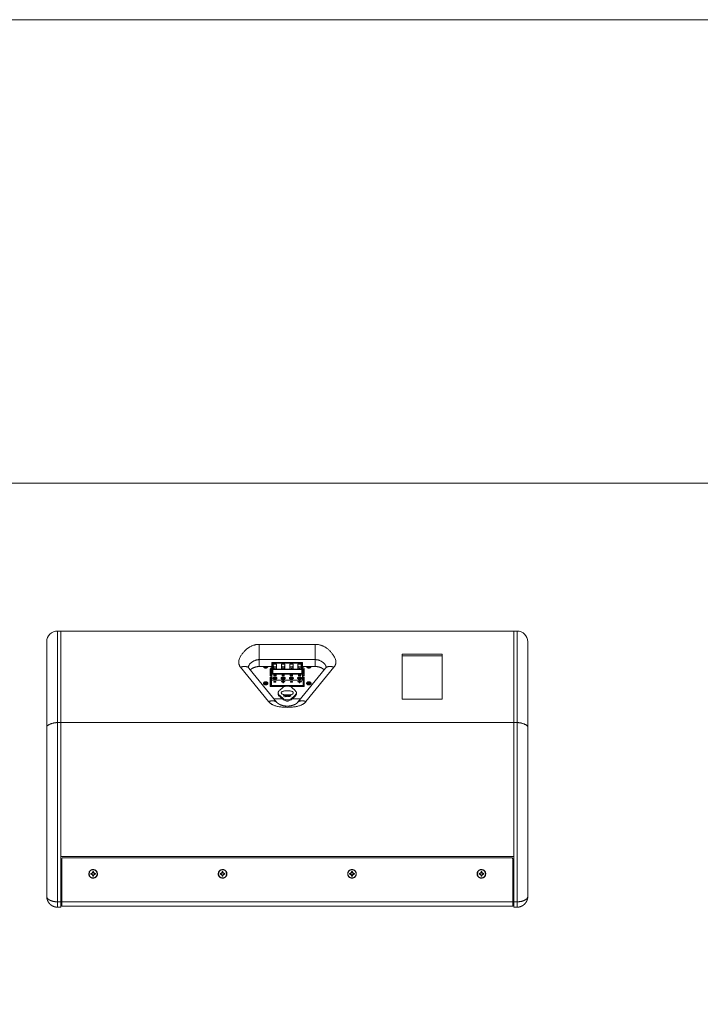
# Model space of a CAD drawing. Units: millimetres. Extents: x -2565 to -55, y -1170 to 346.
# Drawn here: x -1317 to -686, y -566 to 346 of the extents above; entities that cross this region are included whole.
import ezdxf
from ezdxf.xclip import XClip

# ---------------------------------------------------------------- set-up
doc = ezdxf.new("R2010")
doc.units = ezdxf.units.MM
doc.header["$XCLIPFRAME"] = 0
for name, color, linetype, lineweight in [('Keine', 7, 'Continuous', 9), ('SICHTBAR', 7, 'Continuous', 5), ('TANGENTIALE KANTEN', 7, 'Continuous', 5)]:
    doc.layers.add(name, color=color, linetype=linetype, lineweight=lineweight)

# ---------------------------------------------------------------- blocks, each defined once
blk = doc.blocks.new('*U2')
at = {"layer": 'Keine', "color": 7, "linetype": 'Continuous', "lineweight": 9, "transparency": 33554687, "flags": 128}
blk.add_lwpolyline([(-1837.5, 428.35), (672.5, 428.35), (672.5, -1.09), (-1837.5, -1.09)], close=True, dxfattribs=at)
blk = doc.blocks.new('*U8')
at = {"layer": 'SICHTBAR'}
for p, q in [((-554.49, -138.11), (-551.49, -138.11)), ((-551.49, -138.11), (-131.49, -138.11)), ((-551.49, -138.11), (-131.49, -138.11)), ((-551.49, -138.11), (-551.49, -222.96)), ((-551.49, -138.11), (-551.49, -222.96)), ((-131.49, -222.96), (-131.49, -138.11)), ((-131.49, -138.11), (-131.49, -222.96)), ((-128.49, -138.11), (-131.49, -138.11)), ((-564.49, -227.1), (-564.49, -148.11)), ((-118.49, -227.1), (-118.49, -148.11)), ((-234.99, -201.39), (-234.99, -159.67)), ((-234.99, -159.67), (-197.99, -159.67)), ((-197.99, -161.09), (-234.99, -161.09)), ((-197.99, -159.67), (-197.99, -201.39)), ((-351.06, -204.26), (-377.04, -172.44)), ((-355.73, -170.99), (-367.47, -170.99)), ((-357.23, -179.47), (-357.23, -173.11)), ((-356.98, -172.93), (-356.73, -172.93)), ((-356.73, -177.92), (-356.73, -172.19)), ((-355.73, -172.19), (-356.73, -172.19)), ((-355.73, -167.18), (-327.25, -167.18)), ((-355.73, -173.55), (-355.73, -167.18)), ((-354.92, -168.03), (-328.06, -168.03)), ((-354.92, -173.55), (-354.92, -168.03)), ((-354.92, -173.55), (-354.92, -168.03)), ((-354.92, -168.03), (-328.06, -168.03)), ((-354.42, -168.67), (-351.42, -168.67)), ((-354.42, -173.12), (-354.42, -168.67)), ((-354.22, -171.28), (-354.42, -168.67)), ((-352.92, -173.12), (-354.42, -173.12)), ((-354.22, -171.28), (-354.22, -173.12)), ((-351.62, -171.28), (-354.22, -171.28)), ((-351.62, -171.62), (-354.22, -171.62)), ((-351.42, -173.12), (-352.92, -173.12)), ((-351.42, -168.67), (-351.62, -171.28)), ((-351.62, -173.12), (-351.62, -171.28)), ((-351.42, -168.67), (-351.42, -173.12)), ((-346.6, -171.28), (-346.8, -168.67)), ((-346.8, -168.67), (-343.8, -168.67)), ((-346.8, -173.12), (-346.8, -168.67)), ((-345.3, -173.12), (-346.8, -173.12)), ((-346.6, -171.28), (-346.6, -173.12)), ((-344, -171.28), (-346.6, -171.28)), ((-344, -171.62), (-346.6, -171.62)), ((-343.8, -173.12), (-345.3, -173.12)), ((-343.8, -168.67), (-344, -171.28)), ((-344, -173.12), (-344, -171.28)), ((-343.8, -168.67), (-343.8, -173.12)), ((-339.18, -173.12), (-339.18, -168.67)), ((-339.18, -168.67), (-336.18, -168.67)), ((-338.98, -171.28), (-339.18, -168.67)), ((-337.68, -173.12), (-339.18, -173.12)), ((-336.38, -171.28), (-338.98, -171.28)), ((-338.98, -171.28), (-338.98, -173.12)), ((-336.38, -171.62), (-338.98, -171.62)), ((-336.18, -173.12), (-337.68, -173.12)), ((-336.18, -168.67), (-336.38, -171.28)), ((-336.38, -173.12), (-336.38, -171.28)), ((-336.18, -168.67), (-336.18, -173.12)), ((-305.93, -172.44), (-331.91, -204.26)), ((-331.36, -171.28), (-331.56, -168.67)), ((-331.56, -168.67), (-328.56, -168.67)), ((-331.56, -173.12), (-331.56, -168.67)), ((-330.06, -173.12), (-331.56, -173.12)), ((-331.36, -171.28), (-331.36, -173.12)), ((-328.76, -171.28), (-331.36, -171.28)), ((-328.76, -171.62), (-331.36, -171.62)), ((-328.56, -173.12), (-330.06, -173.12)), ((-328.56, -168.67), (-328.76, -171.28)), ((-328.76, -173.12), (-328.76, -171.28)), ((-328.56, -168.67), (-328.56, -173.12)), ((-328.06, -173.55), (-328.06, -168.03)), ((-328.06, -173.55), (-328.06, -168.03)), ((-327.25, -173.55), (-327.25, -167.18)), ((-315.51, -170.99), (-327.25, -170.99)), ((-326.25, -172.19), (-327.25, -172.19)), ((-326.25, -177.92), (-326.25, -172.19)), ((-326.25, -172.93), (-326, -172.93)), ((-325.75, -173.11), (-325.75, -179.47)), ((-357.23, -180.85), (-355.73, -180.85)), ((-357.23, -189.34), (-357.23, -180.85)), ((-356.73, -174.7), (-356.98, -174.7)), ((-355.73, -179.65), (-356.98, -179.65)), ((-356.73, -179.12), (-356.73, -177.92)), ((-355.73, -177.92), (-356.73, -177.92)), ((-355.73, -179.12), (-356.73, -179.12)), ((-356.73, -179.65), (-356.73, -179.12)), ((-356.73, -188.91), (-356.73, -181.13)), ((-356.73, -181.13), (-355.73, -181.13)), ((-356.23, -181.49), (-356.23, -188.56)), ((-355.73, -181.49), (-356.23, -181.49)), ((-355.73, -181.56), (-356.23, -181.56)), ((-355.82, -173.39), (-355.73, -173.39)), ((-355.82, -177.14), (-355.82, -173.39)), ((-355.73, -177.14), (-355.82, -177.14)), ((-355.73, -173.69), (-355.73, -173.55)), ((-355.73, -173.55), (-354.92, -173.55)), ((-355.73, -177.36), (-355.73, -173.69)), ((-355.73, -173.69), (-354.92, -173.69)), ((-355.73, -177.36), (-327.25, -177.36)), ((-355.73, -178.21), (-355.73, -177.36)), ((-355.73, -183.73), (-355.73, -178.21)), ((-355.73, -178.21), (-327.25, -178.21)), ((-354.92, -173.69), (-354.92, -173.55)), ((-354.92, -173.55), (-328.06, -173.55)), ((-354.92, -173.69), (-354.92, -173.55)), ((-354.92, -177.36), (-354.92, -173.69)), ((-354.92, -177.36), (-354.92, -173.69)), ((-354.92, -173.69), (-328.06, -173.69)), ((-351.32, -181.32), (-354.52, -181.32)), ((-354.2, -180.76), (-351.63, -180.76)), ((-353.92, -178.78), (-351.92, -178.78)), ((-353.92, -179.49), (-353.92, -178.78)), ((-351.92, -179.49), (-353.92, -179.49)), ((-351.92, -178.78), (-351.92, -179.49)), ((-343.7, -181.32), (-346.9, -181.32)), ((-346.58, -180.76), (-344.01, -180.76)), ((-346.3, -178.78), (-344.3, -178.78)), ((-346.3, -179.49), (-346.3, -178.78)), ((-344.3, -179.49), (-346.3, -179.49)), ((-344.3, -178.78), (-344.3, -179.49)), ((-336.08, -181.32), (-339.28, -181.32)), ((-338.96, -180.76), (-336.39, -180.76)), ((-338.68, -179.49), (-338.68, -178.78)), ((-338.68, -178.78), (-336.68, -178.78)), ((-336.68, -179.49), (-338.68, -179.49)), ((-336.68, -178.78), (-336.68, -179.49)), ((-328.46, -181.32), (-331.66, -181.32)), ((-331.34, -180.76), (-328.77, -180.76)), ((-331.06, -179.49), (-331.06, -178.78)), ((-331.06, -178.78), (-329.06, -178.78)), ((-329.06, -179.49), (-331.06, -179.49)), ((-329.06, -178.78), (-329.06, -179.49)), ((-328.06, -173.55), (-327.25, -173.55)), ((-328.06, -173.69), (-328.06, -173.55)), ((-328.06, -173.69), (-328.06, -173.55)), ((-328.06, -177.36), (-328.06, -173.69)), ((-328.06, -173.69), (-327.25, -173.69)), ((-328.06, -177.36), (-328.06, -173.69)), ((-327.25, -173.39), (-327.16, -173.39)), ((-327.25, -173.69), (-327.25, -173.55)), ((-327.25, -177.36), (-327.25, -173.69)), ((-327.16, -177.14), (-327.25, -177.14)), ((-327.25, -178.21), (-327.25, -177.36)), ((-326.25, -177.92), (-327.25, -177.92)), ((-327.25, -183.73), (-327.25, -178.21)), ((-326.25, -179.12), (-327.25, -179.12)), ((-326, -179.65), (-327.25, -179.65)), ((-327.25, -180.85), (-325.75, -180.85)), ((-327.25, -181.13), (-326.25, -181.13)), ((-326.75, -181.49), (-327.25, -181.49)), ((-326.75, -181.56), (-327.25, -181.56)), ((-327.16, -173.39), (-327.16, -177.14)), ((-326.75, -188.56), (-326.75, -181.49)), ((-326, -174.7), (-326.25, -174.7)), ((-326.25, -179.12), (-326.25, -177.92)), ((-326.25, -179.65), (-326.25, -179.12)), ((-326.25, -181.13), (-326.25, -188.91)), ((-325.75, -180.85), (-325.75, -189.34)), ((-357.23, -189.55), (-357.23, -189.34)), ((-325.75, -189.34), (-357.23, -189.34)), ((-357.23, -189.55), (-343.53, -189.55)), ((-356.73, -188.98), (-356.73, -188.91)), ((-326.25, -188.91), (-356.73, -188.91)), ((-326.25, -188.98), (-356.73, -188.98)), ((-356.23, -188.56), (-326.75, -188.56)), ((-355.73, -183.76), (-355.73, -183.73)), ((-353.86, -185.27), (-353.86, -184.77)), ((-353.86, -184.77), (-351.97, -184.77)), ((-351.97, -185.27), (-353.86, -185.27)), ((-353.86, -185.35), (-353.86, -185.27)), ((-351.97, -185.35), (-353.86, -185.35)), ((-351.97, -184.77), (-351.97, -185.27)), ((-351.97, -185.35), (-351.97, -185.27)), ((-346.91, -184.79), (-345.63, -184.79)), ((-346.91, -185.26), (-346.91, -184.79)), ((-346.91, -185.33), (-346.91, -185.26)), ((-345.63, -185.26), (-346.91, -185.26)), ((-345.63, -185.33), (-346.91, -185.33)), ((-345.63, -183.88), (-344.96, -183.88)), ((-345.63, -184.79), (-345.63, -183.88)), ((-345.63, -186.16), (-345.63, -185.26)), ((-344.96, -186.16), (-345.63, -186.16)), ((-345.63, -186.24), (-345.63, -186.16)), ((-344.96, -186.24), (-345.63, -186.24)), ((-344.96, -183.88), (-344.96, -184.79)), ((-344.96, -184.79), (-343.68, -184.79)), ((-344.96, -185.26), (-344.96, -186.16)), ((-343.68, -185.26), (-344.96, -185.26)), ((-343.68, -185.33), (-344.96, -185.33)), ((-344.96, -186.24), (-344.96, -186.16)), ((-343.68, -184.79), (-343.68, -185.26)), ((-343.68, -185.33), (-343.68, -185.26)), ((-339.44, -189.55), (-325.75, -189.55)), ((-338.62, -184.77), (-336.73, -184.77)), ((-338.62, -185.27), (-338.62, -184.77)), ((-338.62, -185.35), (-338.62, -185.27)), ((-336.73, -185.27), (-338.62, -185.27)), ((-336.73, -185.35), (-338.62, -185.35)), ((-336.73, -184.77), (-336.73, -185.27)), ((-336.73, -185.35), (-336.73, -185.27)), ((-331.67, -185.26), (-331.67, -184.79)), ((-331.67, -184.79), (-330.39, -184.79)), ((-331.67, -185.33), (-331.67, -185.26)), ((-330.39, -185.26), (-331.67, -185.26)), ((-330.39, -185.33), (-331.67, -185.33)), ((-330.39, -183.88), (-329.72, -183.88)), ((-330.39, -184.79), (-330.39, -183.88)), ((-330.39, -186.16), (-330.39, -185.26)), ((-330.39, -186.24), (-330.39, -186.16)), ((-329.72, -186.16), (-330.39, -186.16)), ((-329.72, -186.24), (-330.39, -186.24)), ((-329.72, -183.88), (-329.72, -184.79)), ((-329.72, -184.79), (-328.44, -184.79)), ((-328.44, -185.26), (-329.72, -185.26)), ((-329.72, -185.26), (-329.72, -186.16)), ((-328.44, -185.33), (-329.72, -185.33)), ((-329.72, -186.24), (-329.72, -186.16)), ((-328.44, -184.79), (-328.44, -185.26)), ((-328.44, -185.33), (-328.44, -185.26)), ((-327.25, -183.73), (-327.25, -183.76)), ((-326.25, -188.98), (-326.25, -188.91)), ((-325.75, -189.55), (-325.75, -189.34)), ((-349.99, -196.44), (-349.99, -195.38)), ((-332.99, -195.38), (-332.99, -196.44)), ((-353.69, -201.04), (-346.96, -201.04)), ((-336.01, -201.04), (-329.28, -201.04)), ((-197.99, -201.39), (-234.99, -201.39)), ((-564.49, -383.89), (-564.49, -227.1)), ((-554.49, -222.96), (-551.49, -222.96)), ((-551.49, -222.96), (-551.49, -347.11)), ((-551.49, -222.96), (-131.49, -222.96)), ((-551.49, -222.96), (-131.49, -222.96)), ((-551.49, -222.96), (-551.49, -389.02)), ((-131.49, -347.11), (-131.49, -222.96)), ((-128.49, -222.96), (-131.49, -222.96)), ((-131.49, -222.96), (-131.49, -389.02)), ((-118.49, -383.89), (-118.49, -227.1)), ((-551.49, -347.11), (-131.49, -347.11)), ((-550.49, -389.02), (-550.49, -349.11)), ((-549.49, -348.11), (-133.49, -348.11)), ((-132.49, -349.11), (-132.49, -389.02)), ((-523.69, -362.74), (-522.44, -362.16)), ((-523.69, -363.47), (-523.69, -362.74)), ((-523.18, -363.06), (-523.69, -362.74)), ((-523.18, -363.15), (-523.69, -363.47)), ((-522.44, -364.06), (-523.69, -363.47)), ((-522.05, -362.54), (-523.18, -363.06)), ((-523.18, -363.06), (-523.18, -363.15)), ((-523.18, -363.15), (-522.05, -363.67)), ((-522.44, -362.16), (-521.85, -360.91)), ((-522.44, -362.16), (-522.05, -362.54)), ((-522.44, -364.06), (-522.05, -363.67)), ((-521.85, -365.31), (-522.44, -364.06)), ((-521.53, -361.42), (-522.05, -362.54)), ((-522.05, -363.67), (-521.53, -364.8)), ((-521.85, -360.91), (-521.12, -360.91)), ((-521.85, -360.91), (-521.53, -361.42)), ((-521.53, -364.8), (-521.85, -365.31)), ((-521.44, -361.42), (-521.53, -361.42)), ((-521.53, -364.8), (-521.44, -364.8)), ((-521.44, -361.42), (-521.12, -360.91)), ((-520.92, -362.54), (-521.44, -361.42)), ((-521.44, -364.8), (-520.92, -363.67)), ((-521.44, -364.8), (-521.12, -365.31)), ((-521.12, -360.91), (-520.54, -362.16)), ((-520.54, -364.06), (-521.12, -365.31)), ((-520.54, -362.16), (-520.92, -362.54)), ((-519.8, -363.06), (-520.92, -362.54)), ((-520.92, -363.67), (-519.8, -363.15)), ((-520.54, -364.06), (-520.92, -363.67)), ((-520.54, -362.16), (-519.29, -362.74)), ((-519.29, -363.47), (-520.54, -364.06)), ((-519.8, -363.06), (-519.29, -362.74)), ((-519.8, -363.15), (-519.8, -363.06)), ((-519.8, -363.15), (-519.29, -363.47)), ((-519.29, -362.74), (-519.29, -363.47)), ((-403.69, -362.74), (-402.44, -362.16)), ((-403.69, -363.47), (-403.69, -362.74)), ((-403.18, -363.06), (-403.69, -362.74)), ((-403.18, -363.15), (-403.69, -363.47)), ((-402.44, -364.06), (-403.69, -363.47)), ((-402.05, -362.54), (-403.18, -363.06)), ((-403.18, -363.06), (-403.18, -363.15)), ((-403.18, -363.15), (-402.05, -363.67)), ((-402.44, -362.16), (-401.85, -360.91)), ((-402.44, -362.16), (-402.05, -362.54)), ((-402.44, -364.06), (-402.05, -363.67)), ((-401.85, -365.31), (-402.44, -364.06)), ((-401.53, -361.42), (-402.05, -362.54)), ((-402.05, -363.67), (-401.53, -364.8)), ((-401.85, -360.91), (-401.12, -360.91)), ((-401.85, -360.91), (-401.53, -361.42)), ((-401.53, -364.8), (-401.85, -365.31)), ((-401.44, -361.42), (-401.53, -361.42)), ((-401.53, -364.8), (-401.44, -364.8)), ((-401.44, -361.42), (-401.12, -360.91)), ((-400.92, -362.54), (-401.44, -361.42)), ((-401.44, -364.8), (-400.92, -363.67)), ((-401.44, -364.8), (-401.12, -365.31)), ((-401.12, -360.91), (-400.54, -362.16)), ((-400.54, -364.06), (-401.12, -365.31)), ((-400.54, -362.16), (-400.92, -362.54)), ((-399.8, -363.06), (-400.92, -362.54)), ((-400.92, -363.67), (-399.8, -363.15)), ((-400.54, -364.06), (-400.92, -363.67)), ((-400.54, -362.16), (-399.29, -362.74)), ((-399.29, -363.47), (-400.54, -364.06)), ((-399.8, -363.06), (-399.29, -362.74)), ((-399.8, -363.15), (-399.8, -363.06)), ((-399.8, -363.15), (-399.29, -363.47)), ((-399.29, -362.74), (-399.29, -363.47)), ((-283.69, -362.74), (-282.44, -362.16)), ((-283.69, -363.47), (-283.69, -362.74)), ((-283.18, -363.06), (-283.69, -362.74)), ((-283.18, -363.15), (-283.69, -363.47)), ((-282.44, -364.06), (-283.69, -363.47)), ((-282.05, -362.54), (-283.18, -363.06)), ((-283.18, -363.06), (-283.18, -363.15)), ((-283.18, -363.15), (-282.05, -363.67)), ((-282.44, -362.16), (-281.85, -360.91)), ((-282.44, -362.16), (-282.05, -362.54)), ((-282.44, -364.06), (-282.05, -363.67)), ((-281.85, -365.31), (-282.44, -364.06)), ((-281.53, -361.42), (-282.05, -362.54)), ((-282.05, -363.67), (-281.53, -364.8)), ((-281.85, -360.91), (-281.12, -360.91)), ((-281.85, -360.91), (-281.53, -361.42)), ((-281.53, -364.8), (-281.85, -365.31)), ((-281.44, -361.42), (-281.53, -361.42)), ((-281.53, -364.8), (-281.44, -364.8)), ((-281.44, -361.42), (-281.12, -360.91)), ((-280.92, -362.54), (-281.44, -361.42)), ((-281.44, -364.8), (-280.92, -363.67)), ((-281.44, -364.8), (-281.12, -365.31)), ((-281.12, -360.91), (-280.54, -362.16)), ((-280.54, -364.06), (-281.12, -365.31)), ((-280.54, -362.16), (-280.92, -362.54)), ((-279.8, -363.06), (-280.92, -362.54)), ((-280.92, -363.67), (-279.8, -363.15)), ((-280.54, -364.06), (-280.92, -363.67)), ((-280.54, -362.16), (-279.29, -362.74)), ((-279.29, -363.47), (-280.54, -364.06)), ((-279.8, -363.06), (-279.29, -362.74)), ((-279.8, -363.15), (-279.8, -363.06)), ((-279.8, -363.15), (-279.29, -363.47)), ((-279.29, -362.74), (-279.29, -363.47)), ((-163.69, -362.74), (-162.44, -362.16)), ((-163.69, -363.47), (-163.69, -362.74)), ((-163.18, -363.06), (-163.69, -362.74)), ((-163.18, -363.15), (-163.69, -363.47)), ((-162.44, -364.06), (-163.69, -363.47)), ((-162.05, -362.54), (-163.18, -363.06)), ((-163.18, -363.06), (-163.18, -363.15)), ((-163.18, -363.15), (-162.05, -363.67)), ((-162.44, -362.16), (-161.85, -360.91)), ((-162.44, -362.16), (-162.05, -362.54)), ((-162.44, -364.06), (-162.05, -363.67)), ((-161.85, -365.31), (-162.44, -364.06)), ((-161.53, -361.42), (-162.05, -362.54)), ((-162.05, -363.67), (-161.53, -364.8)), ((-161.85, -360.91), (-161.12, -360.91)), ((-161.85, -360.91), (-161.53, -361.42)), ((-161.53, -364.8), (-161.85, -365.31)), ((-161.44, -361.42), (-161.53, -361.42)), ((-161.53, -364.8), (-161.44, -364.8)), ((-161.44, -361.42), (-161.12, -360.91)), ((-160.92, -362.54), (-161.44, -361.42)), ((-161.44, -364.8), (-160.92, -363.67)), ((-161.44, -364.8), (-161.12, -365.31)), ((-161.12, -360.91), (-160.54, -362.16)), ((-160.54, -364.06), (-161.12, -365.31)), ((-160.54, -362.16), (-160.92, -362.54)), ((-159.8, -363.06), (-160.92, -362.54)), ((-160.92, -363.67), (-159.8, -363.15)), ((-160.54, -364.06), (-160.92, -363.67)), ((-160.54, -362.16), (-159.29, -362.74)), ((-159.29, -363.47), (-160.54, -364.06)), ((-159.8, -363.06), (-159.29, -362.74)), ((-159.8, -363.15), (-159.8, -363.06)), ((-159.8, -363.15), (-159.29, -363.47)), ((-159.29, -362.74), (-159.29, -363.47)), ((-521.12, -365.31), (-521.85, -365.31)), ((-401.12, -365.31), (-401.85, -365.31)), ((-281.12, -365.31), (-281.85, -365.31)), ((-161.12, -365.31), (-161.85, -365.31)), ((-550.49, -384.58), (-551.49, -384.58)), ((-551.49, -389.02), (-551.49, -394.02)), ((-551.49, -389.58), (-550.49, -389.58)), ((-550.49, -393.02), (-550.49, -389.02)), ((-131.49, -384.58), (-132.49, -384.58)), ((-132.49, -393.02), (-132.49, -389.02)), ((-132.49, -389.58), (-131.49, -389.58)), ((-131.49, -389.02), (-131.49, -394.02)), ((-551.49, -394.02), (-554.49, -394.02)), ((-132.49, -393.02), (-550.49, -393.02)), ((-128.49, -394.02), (-131.49, -394.02))]:
    blk.add_line(p, q, dxfattribs=at)
at = {"layer": 'SICHTBAR', "flags": 128}
for points in [[(-362.99, -170.99, 0.011784), (-362.99, -171.02)], [(-359.99, -171.02, 0.011784), (-359.99, -170.99)], [(-322.99, -170.99, 0.011784), (-322.99, -171.02)], [(-319.99, -171.02, 0.011784), (-319.99, -170.99)]]:
    blk.add_lwpolyline(points, format="xyb", dxfattribs=at)
for points in [[(-517.49, -363.11), (-517.51, -363.5), (-517.56, -363.89), (-517.66, -364.27), (-517.79, -364.64), (-517.96, -364.99), (-518.16, -365.33), (-518.4, -365.64), (-518.66, -365.94), (-518.95, -366.2), (-519.26, -366.43), (-519.6, -366.63), (-519.96, -366.8), (-520.33, -366.93), (-520.71, -367.03), (-521.1, -367.09), (-521.49, -367.11), (-521.88, -367.09), (-522.27, -367.03), (-522.65, -366.93), (-523.02, -366.8), (-523.37, -366.63), (-523.71, -366.43), (-524.02, -366.2), (-524.32, -365.94), (-524.58, -365.64), (-524.81, -365.33), (-525.01, -364.99), (-525.18, -364.64), (-525.31, -364.27), (-525.41, -363.89), (-525.47, -363.5), (-525.49, -363.11), (-525.47, -362.71), (-525.41, -362.33), (-525.31, -361.95), (-525.18, -361.58), (-525.01, -361.22), (-524.81, -360.88), (-524.58, -360.57), (-524.32, -360.28), (-524.02, -360.01), (-523.71, -359.78), (-523.37, -359.58), (-523.02, -359.41), (-522.65, -359.28), (-522.27, -359.18), (-521.88, -359.13), (-521.49, -359.11), (-521.1, -359.13), (-520.71, -359.18), (-520.33, -359.28), (-519.96, -359.41), (-519.6, -359.58), (-519.26, -359.78), (-518.95, -360.01), (-518.66, -360.28), (-518.4, -360.57), (-518.16, -360.88), (-517.96, -361.22), (-517.79, -361.58), (-517.66, -361.95), (-517.56, -362.33), (-517.51, -362.71)], [(-397.49, -363.11), (-397.51, -363.5), (-397.56, -363.89), (-397.66, -364.27), (-397.79, -364.64), (-397.96, -364.99), (-398.16, -365.33), (-398.4, -365.64), (-398.66, -365.94), (-398.95, -366.2), (-399.26, -366.43), (-399.6, -366.63), (-399.96, -366.8), (-400.33, -366.93), (-400.71, -367.03), (-401.1, -367.09), (-401.49, -367.11), (-401.88, -367.09), (-402.27, -367.03), (-402.65, -366.93), (-403.02, -366.8), (-403.37, -366.63), (-403.71, -366.43), (-404.02, -366.2), (-404.32, -365.94), (-404.58, -365.64), (-404.81, -365.33), (-405.01, -364.99), (-405.18, -364.64), (-405.31, -364.27), (-405.41, -363.89), (-405.47, -363.5), (-405.49, -363.11), (-405.47, -362.71), (-405.41, -362.33), (-405.31, -361.95), (-405.18, -361.58), (-405.01, -361.22), (-404.81, -360.88), (-404.58, -360.57), (-404.32, -360.28), (-404.02, -360.01), (-403.71, -359.78), (-403.37, -359.58), (-403.02, -359.41), (-402.65, -359.28), (-402.27, -359.18), (-401.88, -359.13), (-401.49, -359.11), (-401.1, -359.13), (-400.71, -359.18), (-400.33, -359.28), (-399.96, -359.41), (-399.6, -359.58), (-399.26, -359.78), (-398.95, -360.01), (-398.66, -360.28), (-398.4, -360.57), (-398.16, -360.88), (-397.96, -361.22), (-397.79, -361.58), (-397.66, -361.95), (-397.56, -362.33), (-397.51, -362.71)], [(-277.49, -363.11), (-277.51, -363.5), (-277.56, -363.89), (-277.66, -364.27), (-277.79, -364.64), (-277.96, -364.99), (-278.16, -365.33), (-278.4, -365.64), (-278.66, -365.94), (-278.95, -366.2), (-279.26, -366.43), (-279.6, -366.63), (-279.96, -366.8), (-280.33, -366.93), (-280.71, -367.03), (-281.1, -367.09), (-281.49, -367.11), (-281.88, -367.09), (-282.27, -367.03), (-282.65, -366.93), (-283.02, -366.8), (-283.37, -366.63), (-283.71, -366.43), (-284.02, -366.2), (-284.32, -365.94), (-284.58, -365.64), (-284.81, -365.33), (-285.01, -364.99), (-285.18, -364.64), (-285.31, -364.27), (-285.41, -363.89), (-285.47, -363.5), (-285.49, -363.11), (-285.47, -362.71), (-285.41, -362.33), (-285.31, -361.95), (-285.18, -361.58), (-285.01, -361.22), (-284.81, -360.88), (-284.58, -360.57), (-284.32, -360.28), (-284.02, -360.01), (-283.71, -359.78), (-283.37, -359.58), (-283.02, -359.41), (-282.65, -359.28), (-282.27, -359.18), (-281.88, -359.13), (-281.49, -359.11), (-281.1, -359.13), (-280.71, -359.18), (-280.33, -359.28), (-279.96, -359.41), (-279.6, -359.58), (-279.26, -359.78), (-278.95, -360.01), (-278.66, -360.28), (-278.4, -360.57), (-278.16, -360.88), (-277.96, -361.22), (-277.79, -361.58), (-277.66, -361.95), (-277.56, -362.33), (-277.51, -362.71)], [(-157.49, -363.11), (-157.51, -363.5), (-157.56, -363.89), (-157.66, -364.27), (-157.79, -364.64), (-157.96, -364.99), (-158.16, -365.33), (-158.4, -365.64), (-158.66, -365.94), (-158.95, -366.2), (-159.26, -366.43), (-159.6, -366.63), (-159.96, -366.8), (-160.33, -366.93), (-160.71, -367.03), (-161.1, -367.09), (-161.49, -367.11), (-161.88, -367.09), (-162.27, -367.03), (-162.65, -366.93), (-163.02, -366.8), (-163.37, -366.63), (-163.71, -366.43), (-164.02, -366.2), (-164.32, -365.94), (-164.58, -365.64), (-164.81, -365.33), (-165.01, -364.99), (-165.18, -364.64), (-165.31, -364.27), (-165.41, -363.89), (-165.47, -363.5), (-165.49, -363.11), (-165.47, -362.71), (-165.41, -362.33), (-165.31, -361.95), (-165.18, -361.58), (-165.01, -361.22), (-164.81, -360.88), (-164.58, -360.57), (-164.32, -360.28), (-164.02, -360.01), (-163.71, -359.78), (-163.37, -359.58), (-163.02, -359.41), (-162.65, -359.28), (-162.27, -359.18), (-161.88, -359.13), (-161.49, -359.11), (-161.1, -359.13), (-160.71, -359.18), (-160.33, -359.28), (-159.96, -359.41), (-159.6, -359.58), (-159.26, -359.78), (-158.95, -360.01), (-158.66, -360.28), (-158.4, -360.57), (-158.16, -360.88), (-157.96, -361.22), (-157.79, -361.58), (-157.66, -361.95), (-157.56, -362.33), (-157.51, -362.71)]]:
    blk.add_lwpolyline(points, close=True, dxfattribs=at)
at = {"layer": 'SICHTBAR'}
for centre, radius, start, end in [((-554.49, -148.11), 10, 90, 180), ((-128.49, -148.11), 10, 0, 90), ((-352.92, -173.15), 0.3, 6.34019, 173.65981), ((-345.3, -173.15), 0.3, 6.34019, 173.65981), ((-337.68, -173.15), 0.3, 6.34019, 173.65981), ((-330.06, -173.15), 0.3, 6.34019, 173.65981), ((-549.49, -349.11), 1, 135, 180), ((-549.49, -349.11), 1, 90, 135), ((-133.49, -349.11), 1, 45, 90), ((-133.49, -349.11), 1, 0, 45), ((-521.49, -363.11), 3.75, 90, 270), ((-521.49, -363.11), 3.75, 270, 90), ((-401.49, -363.11), 3.75, 90, 270), ((-401.49, -363.11), 3.75, 270, 90), ((-281.49, -363.11), 3.75, 90, 270), ((-281.49, -363.11), 3.75, 270, 90), ((-161.49, -363.11), 3.75, 90, 270), ((-161.49, -363.11), 3.75, 270, 90)]:
    blk.add_arc(centre, radius, start, end, dxfattribs=at)
for points in [[(-377.47, -171.69), (-377.47, -171.7), (-377.47, -171.71), (-377.46, -171.73), (-377.45, -171.78), (-377.42, -171.84), (-377.38, -171.93), (-377.32, -172.05), (-377.23, -172.19), (-377.12, -172.35), (-377.04, -172.44)], [(-367.47, -170.99), (-369.8, -170.99), (-374.4, -172.7), (-375.72, -174.06)], [(-362.99, -171.02), (-362.99, -171.55), (-359.99, -171.55), (-359.99, -171.02)], [(-356.98, -172.93), (-357.07, -172.93), (-357.23, -173.05), (-357.23, -173.11)], [(-325.75, -173.11), (-325.75, -173.05), (-325.91, -172.93), (-326, -172.93)], [(-322.99, -171.02), (-322.99, -171.55), (-319.99, -171.55), (-319.99, -171.02)], [(-307.26, -174.06), (-308.57, -172.7), (-313.17, -170.99), (-315.51, -170.99)], [(-305.93, -172.44), (-305.86, -172.35), (-305.74, -172.19), (-305.65, -172.05), (-305.59, -171.93), (-305.55, -171.84), (-305.53, -171.78), (-305.51, -171.73), (-305.51, -171.71), (-305.51, -171.7), (-305.51, -171.69)], [(-356.98, -174.7), (-357.07, -174.7), (-357.23, -174.81), (-357.23, -174.88)], [(-357.23, -179.47), (-357.23, -179.54), (-357.07, -179.65), (-356.98, -179.65)], [(-351.02, -181.75), (-351.02, -181.08), (-354.82, -181.08), (-354.82, -181.75)], [(-354.82, -181.75), (-354.82, -182.22), (-353.59, -183.09), (-352.92, -183.09)], [(-352.92, -182.28), (-353.04, -182.28), (-353.29, -182.26), (-353.53, -182.21), (-353.76, -182.14), (-353.98, -182.05), (-354.18, -181.93), (-354.36, -181.8), (-354.51, -181.64), (-354.62, -181.5), (-354.69, -181.38), (-354.72, -181.32)], [(-354.52, -181.32), (-354.54, -181.32), (-354.6, -181.32), (-354.64, -181.3), (-354.68, -181.29), (-354.7, -181.28)], [(-351.12, -181.32), (-351.14, -181.38), (-351.21, -181.5), (-351.32, -181.64), (-351.48, -181.8), (-351.66, -181.93), (-351.86, -182.05), (-352.07, -182.14), (-352.31, -182.21), (-352.55, -182.26), (-352.79, -182.28), (-352.92, -182.28)], [(-352.92, -183.09), (-352.25, -183.09), (-351.02, -182.22), (-351.02, -181.75)], [(-351.14, -181.28), (-351.16, -181.29), (-351.2, -181.3), (-351.24, -181.32), (-351.29, -181.32), (-351.32, -181.32)], [(-343.4, -181.75), (-343.4, -181.08), (-347.2, -181.08), (-347.2, -181.75)], [(-347.2, -181.75), (-347.2, -182.22), (-345.97, -183.09), (-345.3, -183.09)], [(-345.3, -182.28), (-345.42, -182.28), (-345.67, -182.26), (-345.91, -182.21), (-346.14, -182.14), (-346.36, -182.05), (-346.56, -181.93), (-346.74, -181.8), (-346.89, -181.64), (-347, -181.5), (-347.07, -181.38), (-347.1, -181.32)], [(-346.9, -181.32), (-346.92, -181.32), (-346.98, -181.32), (-347.02, -181.3), (-347.06, -181.29), (-347.08, -181.28)], [(-343.5, -181.32), (-343.52, -181.38), (-343.59, -181.5), (-343.7, -181.64), (-343.86, -181.8), (-344.04, -181.93), (-344.24, -182.05), (-344.45, -182.14), (-344.69, -182.21), (-344.93, -182.26), (-345.17, -182.28), (-345.3, -182.28)], [(-345.3, -183.09), (-344.63, -183.09), (-343.4, -182.22), (-343.4, -181.75)], [(-343.52, -181.28), (-343.54, -181.29), (-343.58, -181.3), (-343.62, -181.32), (-343.67, -181.32), (-343.7, -181.32)], [(-335.78, -181.75), (-335.78, -181.08), (-339.58, -181.08), (-339.58, -181.75)], [(-339.58, -181.75), (-339.58, -182.22), (-338.35, -183.09), (-337.68, -183.09)], [(-337.68, -182.28), (-337.8, -182.28), (-338.05, -182.26), (-338.29, -182.21), (-338.52, -182.14), (-338.74, -182.05), (-338.94, -181.93), (-339.12, -181.8), (-339.27, -181.64), (-339.38, -181.5), (-339.45, -181.38), (-339.48, -181.32)], [(-339.28, -181.32), (-339.3, -181.32), (-339.36, -181.32), (-339.4, -181.3), (-339.44, -181.29), (-339.46, -181.28)], [(-335.88, -181.32), (-335.9, -181.38), (-335.97, -181.5), (-336.08, -181.64), (-336.24, -181.8), (-336.42, -181.93), (-336.62, -182.05), (-336.83, -182.14), (-337.07, -182.21), (-337.31, -182.26), (-337.55, -182.28), (-337.68, -182.28)], [(-337.68, -183.09), (-337.01, -183.09), (-335.78, -182.22), (-335.78, -181.75)], [(-335.9, -181.28), (-335.92, -181.29), (-335.96, -181.3), (-336, -181.32), (-336.05, -181.32), (-336.08, -181.32)], [(-328.16, -181.75), (-328.16, -181.08), (-331.96, -181.08), (-331.96, -181.75)], [(-331.96, -181.75), (-331.96, -182.22), (-330.73, -183.09), (-330.06, -183.09)], [(-330.06, -182.28), (-330.18, -182.28), (-330.43, -182.26), (-330.67, -182.21), (-330.9, -182.14), (-331.12, -182.05), (-331.32, -181.93), (-331.5, -181.8), (-331.65, -181.64), (-331.76, -181.5), (-331.83, -181.38), (-331.86, -181.32)], [(-331.66, -181.32), (-331.68, -181.32), (-331.74, -181.32), (-331.78, -181.3), (-331.82, -181.29), (-331.84, -181.28)], [(-328.26, -181.32), (-328.28, -181.38), (-328.35, -181.5), (-328.46, -181.64), (-328.62, -181.8), (-328.8, -181.93), (-329, -182.05), (-329.21, -182.14), (-329.45, -182.21), (-329.69, -182.26), (-329.93, -182.28), (-330.06, -182.28)], [(-330.06, -183.09), (-329.39, -183.09), (-328.16, -182.22), (-328.16, -181.75)], [(-328.28, -181.28), (-328.3, -181.29), (-328.34, -181.3), (-328.38, -181.32), (-328.43, -181.32), (-328.46, -181.32)], [(-325.75, -174.88), (-325.75, -174.81), (-325.91, -174.7), (-326, -174.7)], [(-326, -179.65), (-325.91, -179.65), (-325.75, -179.54), (-325.75, -179.47)], [(-359.99, -186.58), (-359.99, -186.05), (-362.99, -186.05), (-362.99, -186.58)], [(-362.99, -186.58), (-362.99, -187.11), (-359.99, -187.11), (-359.99, -186.58)], [(-332.99, -195.38), (-332.99, -193.88), (-341.49, -187.12), (-349.99, -193.88), (-349.99, -195.38)], [(-319.99, -186.58), (-319.99, -186.05), (-322.99, -186.05), (-322.99, -186.58)], [(-322.99, -186.58), (-322.99, -187.11), (-319.99, -187.11), (-319.99, -186.58)], [(-349.99, -195.38), (-349.99, -196.89), (-341.49, -203.65), (-332.99, -196.89), (-332.99, -195.38)], [(-349.99, -196.44), (-349.99, -197.95), (-341.49, -204.71), (-332.99, -197.95), (-332.99, -196.44)], [(-335.94, -195.38), (-335.94, -193.42), (-347.04, -193.42), (-347.04, -195.38)], [(-347.04, -195.38), (-347.04, -197.34), (-335.94, -197.34), (-335.94, -195.38)], [(-337.75, -198.28), (-339.13, -197.39), (-343.85, -197.39), (-345.23, -198.28)], [(-338.18, -198.53), (-339.42, -197.76), (-343.56, -197.76), (-344.8, -198.53)], [(-339.32, -199), (-340.26, -198.61), (-342.71, -198.61), (-343.65, -199)], [(-351.06, -204.26), (-350.87, -204.49), (-350.27, -205.06), (-349.46, -205.63), (-348.5, -206.16), (-347.38, -206.65), (-346.09, -207.07), (-344.68, -207.39), (-343.16, -207.6), (-341.6, -207.67), (-340.01, -207.61), (-338.47, -207.42), (-337.01, -207.1), (-335.69, -206.68), (-334.53, -206.19), (-333.56, -205.66), (-332.79, -205.12), (-332.32, -204.7), (-332.02, -204.39), (-331.91, -204.26)], [(-554.49, -222.96), (-558.02, -222.96), (-564.49, -225.64), (-564.49, -227.1)], [(-118.49, -227.1), (-118.49, -225.64), (-124.95, -222.96), (-128.49, -222.96)], [(-564.49, -383.89), (-564.49, -384.56), (-564.31, -385.9), (-563.96, -387.22), (-563.41, -388.52), (-562.67, -389.77), (-561.7, -390.96), (-560.51, -392.02), (-559.09, -392.93), (-557.57, -393.55), (-556.07, -393.92), (-555.09, -394), (-554.69, -394.02), (-554.49, -394.02)], [(-118.49, -383.89), (-118.49, -384.56), (-118.66, -385.9), (-119.02, -387.22), (-119.56, -388.52), (-120.31, -389.77), (-121.27, -390.96), (-122.47, -392.02), (-123.89, -392.93), (-125.4, -393.55), (-126.9, -393.92), (-127.89, -394), (-128.29, -394.02), (-128.49, -394.02)]]:
    blk.add_open_spline(points, degree=2, dxfattribs=at)
at = {"layer": 'TANGENTIALE KANTEN'}
for p, q in [((-554.49, -138.11), (-554.49, -222.96)), ((-128.49, -138.11), (-128.49, -222.96)), ((-367.47, -164.62), (-367.47, -150.48)), ((-315.51, -150.48), (-367.47, -150.48)), ((-315.51, -164.62), (-315.51, -150.48)), ((-384.79, -171.69), (-358.81, -203.51)), ((-367.47, -170.99), (-367.47, -164.62)), ((-367.47, -164.62), (-315.51, -164.62)), ((-356.98, -174.7), (-356.98, -172.93)), ((-352.92, -173.12), (-352.92, -172.85)), ((-345.3, -173.12), (-345.3, -172.85)), ((-337.68, -173.12), (-337.68, -172.85)), ((-330.06, -173.12), (-330.06, -172.85)), ((-326, -172.93), (-326, -174.7)), ((-324.17, -203.51), (-298.19, -171.69)), ((-315.51, -164.62), (-315.51, -170.99)), ((-352.92, -182.28), (-352.92, -182.21)), ((-352.92, -182.28), (-352.92, -183.09)), ((-345.3, -182.28), (-345.3, -182.21)), ((-345.3, -182.28), (-345.3, -183.09)), ((-337.68, -182.28), (-337.68, -182.21)), ((-337.68, -182.28), (-337.68, -183.09)), ((-330.06, -182.28), (-330.06, -182.21)), ((-330.06, -182.28), (-330.06, -183.09)), ((-355.73, -183.73), (-327.25, -183.73)), ((-554.49, -222.96), (-554.49, -389.02)), ((-128.49, -222.96), (-128.49, -389.02)), ((-521.49, -359.11), (-521.49, -359.36)), ((-401.49, -359.11), (-401.49, -359.36)), ((-281.49, -359.11), (-281.49, -359.36)), ((-161.49, -359.11), (-161.49, -359.36)), ((-554.49, -389.02), (-554.49, -394.02)), ((-554.49, -389.02), (-551.49, -389.02)), ((-132.49, -389.02), (-550.49, -389.02)), ((-128.49, -389.02), (-131.49, -389.02)), ((-128.49, -389.02), (-128.49, -394.02))]:
    blk.add_line(p, q, dxfattribs=at)
for points in [[(-367.47, -150.48), (-376.13, -150.48), (-389.12, -166.39), (-384.79, -171.69)], [(-298.19, -171.69), (-293.86, -166.39), (-306.85, -150.48), (-315.51, -150.48)], [(-377.04, -172.44), (-378.06, -171.19), (-382.51, -170.77), (-384.79, -171.69)], [(-367.47, -164.62), (-371, -164.62), (-377.47, -169.19), (-377.47, -171.69)], [(-363.56, -170.99), (-363.57, -171.51), (-362.23, -172.49), (-360.75, -172.49), (-359.4, -171.51), (-359.42, -170.99)], [(-323.56, -170.99), (-323.57, -171.51), (-322.23, -172.49), (-320.75, -172.49), (-319.4, -171.51), (-319.42, -170.99)], [(-305.51, -171.69), (-305.51, -169.19), (-311.97, -164.62), (-315.51, -164.62)], [(-298.19, -171.69), (-300.46, -170.77), (-304.91, -171.19), (-305.93, -172.44)], [(-354.52, -181.32), (-354.39, -181.67), (-353.42, -182.21), (-352.92, -182.21)], [(-352.92, -182.21), (-352.41, -182.21), (-351.44, -181.67), (-351.32, -181.32)], [(-346.9, -181.32), (-346.77, -181.67), (-345.8, -182.21), (-345.3, -182.21)], [(-345.3, -182.21), (-344.79, -182.21), (-343.82, -181.67), (-343.7, -181.32)], [(-339.28, -181.32), (-339.15, -181.67), (-338.18, -182.21), (-337.68, -182.21)], [(-337.68, -182.21), (-337.17, -182.21), (-336.2, -181.67), (-336.08, -181.32)], [(-331.66, -181.32), (-331.53, -181.67), (-330.56, -182.21), (-330.06, -182.21)], [(-330.06, -182.21), (-329.55, -182.21), (-328.58, -181.67), (-328.46, -181.32)], [(-362.52, -185.31), (-362.04, -185.12), (-360.93, -185.12), (-359.97, -185.51), (-359.42, -186.19), (-359.42, -186.97), (-359.97, -187.65), (-360.93, -188.04), (-362.04, -188.04), (-363, -187.65), (-363.56, -186.97), (-363.56, -186.19), (-363, -185.51), (-362.52, -185.31)], [(-322.52, -185.31), (-322.04, -185.12), (-320.93, -185.12), (-319.97, -185.51), (-319.42, -186.19), (-319.42, -186.97), (-319.97, -187.65), (-320.93, -188.04), (-322.04, -188.04), (-323, -187.65), (-323.56, -186.97), (-323.56, -186.19), (-323, -185.51), (-322.52, -185.31)], [(-351.06, -204.26), (-352.08, -203.01), (-356.53, -202.59), (-358.81, -203.51)], [(-358.81, -203.51), (-354.48, -208.82), (-328.5, -208.82), (-324.17, -203.51)], [(-324.17, -203.51), (-326.44, -202.59), (-330.89, -203.01), (-331.91, -204.26)], [(-564.49, -383.89), (-564.49, -384.11), (-564.41, -384.55), (-564.22, -385.13), (-563.79, -385.81), (-562.96, -386.68), (-561.38, -387.68), (-559.13, -388.49), (-556.11, -389.02), (-554.49, -389.02)], [(-118.49, -383.89), (-118.49, -384.11), (-118.56, -384.55), (-118.75, -385.13), (-119.18, -385.81), (-120.01, -386.68), (-121.6, -387.68), (-123.85, -388.49), (-126.86, -389.02), (-128.49, -389.02)]]:
    blk.add_open_spline(points, degree=2, dxfattribs=at)
blk = doc.blocks.new('_Pan Speaker P 8-CX (2D)')
at = {"layer": 'Keine', "color": 7, "linetype": 'Continuous', "lineweight": 9, "transparency": 33554687, "flags": 128}
blk.add_lwpolyline([(-1837.5, -1.09036), (672.5, -1.09036), (672.5, -1087.41502), (-1837.5, -1087.41502)], close=True, dxfattribs=at)
at = {"layer": 'Keine', "color": 7, "transparency": 33554687}
for name in ['*U2', '*U8']:
    blk.add_blockref(name, (0, 0), dxfattribs=at)

msp = doc.modelspace()

# ---------------------------------------------------------------- block references
at = {"layer": 'Keine', "color": 7, "transparency": 33554687}
ref = msp.add_blockref('_Pan Speaker P 8-CX (2D)', (-727.5, -82.5), dxfattribs=at)
XClip(ref).set_block_clipping_path([(-1897.5, -1144.5341754812), (727.5, 480.4658245188)])

doc.saveas('drawing.dxf')
